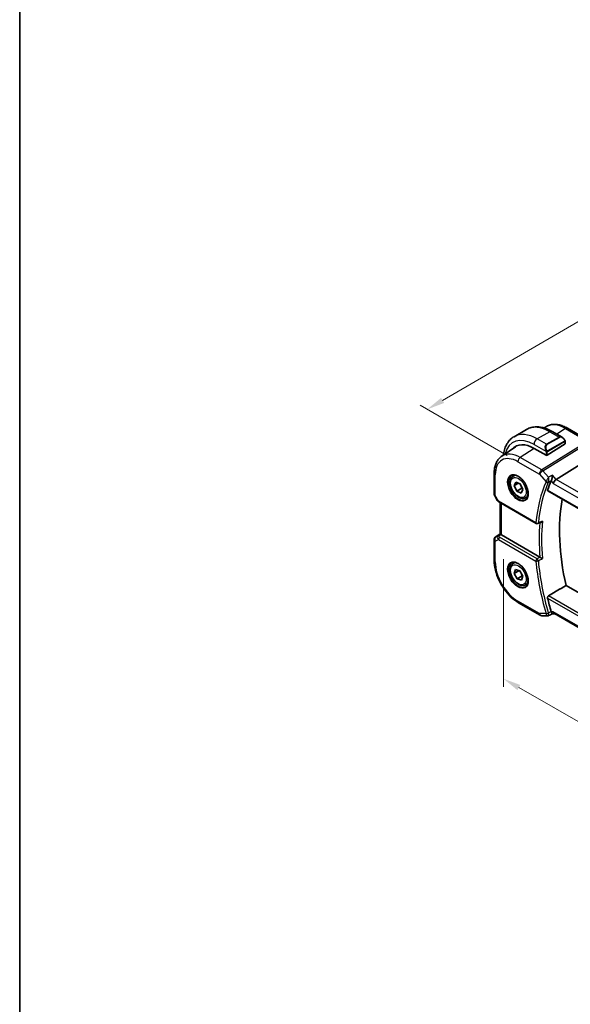
# Model space of a CAD drawing. Units: millimetres. Extents: x 0 to 5709, y 0 to 843.
# Drawn here: x 0 to 155, y 290 to 566 of the extents above; entities that cross this region are included whole.
import ezdxf

# ---------------------------------------------------------------- set-up
doc = ezdxf.new("R2010")
doc.units = ezdxf.units.MM
for name, color, linetype, lineweight in [('Border (ISO)', 7, 'Continuous', 35), ('Dimension (ISO)', 7, 'Continuous', 18), ('Visible (ISO)', 7, 'Continuous', 35), ('Visible Narrow (ISO)', 7, 'Continuous', 25)]:
    doc.layers.add(name, color=color, linetype=linetype, lineweight=lineweight)
doc.styles.add('Note Text (TK)', font='txt')
doc.dimstyles.new('Default - Method 1b (TK)', dxfattribs={"dimscale": 2, "dimtxt": 2.5, "dimasz": 2.5, "dimexe": 1, "dimexo": 1.5, "dimgap": 1, "dimtad": 1, "dimtoh": 1, "dimrnd": 1e-08, "dimdsep": 46, "dimtxsty": 'Note Text (TK)', "dimcen": 0.09, "dimdle": 5, "dimclrd": 100, "dimclre": 100, "dimclrt": 7, "dimadec": 1, "dimazin": 1, "dimtfac": 1, "dimtmove": 0, "dimatfit": 3, "dimfxl": 1, "dimtolj": 1, "dimlwd": -1, "dimlwe": -1, "dimarcsym": 0})

# ---------------------------------------------------------------- blocks, each defined once
blk = doc.blocks.new('図面枠 tk図枠')
at = {"layer": 'Border (ISO)'}
blk.add_line((14.5, 289), (14.5, 8), dxfattribs=at)
blk = doc.blocks.new('*D96')
at = {"layer": 'Defpoints', "color": 0}
for p in [(286.96, 557.41), (312.42, 542.71), (139.84, 442.26)]:
    blk.add_point(p, dxfattribs=at)
at = {"layer": 'Dimension (ISO)', "color": 100}
for p, q in [((309.42, 544.44), (284.96, 558.56)), ((118.71, 459.47), (282.64, 554.89)), ((136.85, 443.99), (112.39, 458.11))]:
    blk.add_line(p, q, dxfattribs=at)
for points in [[(282.22, 555.61), (283.06, 554.17), (286.96, 557.41)], [(118.29, 460.19), (119.13, 458.75), (114.39, 456.96)]]:
    blk.add_solid(points, dxfattribs=at)
at = {"layer": 'Dimension (ISO)', "color": 7, "insert": (194.96, 508.53), "char_height": 5, "attachment_point": 4, "rotation": 30.2026, "style": 'Note Text (TK)'}
blk.add_mtext('\\A1;{\\Q-29.797;\\W0.818;\\H0.816x; 245}', dxfattribs=at)
blk = doc.blocks.new('*D97')
at = {"layer": 'Defpoints', "color": 0}
for p in [(135.77, 418.37), (135.77, 381.3), (276.85, 337.64)]:
    blk.add_point(p, dxfattribs=at)
at = {"layer": 'Dimension (ISO)', "color": 100}
for p, q in [((135.77, 414.92), (135.77, 379)), ((272.51, 303.06), (140.11, 378.82)), ((276.85, 334.19), (276.85, 298.27))]:
    blk.add_line(p, q, dxfattribs=at)
for points in [[(140.52, 379.54), (139.69, 378.1), (135.77, 381.3)], [(272.92, 303.78), (272.09, 302.33), (276.85, 300.57)]]:
    blk.add_solid(points, dxfattribs=at)
at = {"layer": 'Dimension (ISO)', "color": 7, "insert": (204.62, 346.56), "char_height": 5, "attachment_point": 4, "rotation": 330.2203, "style": 'Note Text (TK)'}
blk.add_mtext('\\A1;{\\Q-29.780;\\W0.818;\\H0.816x; 199}', dxfattribs=at)

msp = doc.modelspace()

# ---------------------------------------------------------------- linework, layer by layer
at = {"layer": 'Visible (ISO)'}
for p, q in [((142.289, 451.331), (138.7535, 449.2897)), ((147.1683, 451.7305), (147.5707, 451.9986)), ((159.8596, 448.1416), (153.7792, 451.6521)), ((149.414, 450.749), (152.2246, 449.1264)), ((135.3316, 443.8438), (139.1749, 446.4046)), ((144.3696, 446.0127), (147.7637, 444.0531)), ((153.067, 447.264), (148.0466, 444.0616)), ((153.1256, 447.9283), (153.1256, 447.3517)), ((150.6137, 437.2864), (160.2923, 443.3163)), ((133.1853, 438.992), (133.1853, 433.1354)), ((138.5184, 438.1843), (139.0435, 438.4875)), ((138.7692, 435.5266), (139.2532, 436.5463)), ((139.98, 436.2256), (138.7692, 435.5266)), ((139.5016, 433.9703), (138.7692, 435.5266)), ((139.2532, 436.5463), (140.4695, 436.0097)), ((140.9158, 434.7868), (139.5016, 433.9703)), ((140.4695, 436.0097), (141.2019, 434.4533)), ((141.2019, 434.4533), (140.7179, 433.4336)), ((133.3192, 432.6354), (134.0558, 431.3596)), ((140.7179, 433.4336), (139.5016, 433.9703)), ((142.0184, 432.1222), (142.5435, 432.4253)), ((148.2198, 434.0436), (254.8984, 372.4527)), ((134.457, 430.9823), (145.0059, 424.8918)), ((134.8974, 421.9691), (134.8974, 430.728)), ((133.63, 421.1853), (134.8974, 422.0315)), ((146.0132, 415.4249), (135.1903, 421.6735)), ((133.1853, 420.3536), (133.1853, 414.4971)), ((138.5184, 413.6895), (139.0435, 413.9926)), ((138.7917, 410.869), (139.1521, 412.0125)), ((140.2024, 411.6835), (138.7917, 410.869)), ((139.6251, 409.3516), (138.7917, 410.869)), ((139.1521, 412.0125), (140.346, 411.6385)), ((141.0393, 410.1681), (139.6251, 409.3516)), ((140.819, 408.9776), (139.6251, 409.3516)), ((140.346, 411.6385), (141.1795, 410.1211)), ((141.1795, 410.1211), (140.819, 408.9776)), ((142.0184, 407.6273), (142.5435, 407.9304)), ((256.7303, 347.8281), (153.3529, 407.5131)), ((140.0512, 402.6048), (146.0818, 399.1231)), ((146.5818, 398.9891), (148.2511, 398.9891)), ((149.5205, 399.5297), (150.2161, 399.5297)), ((254.4235, 339.3655), (150.1021, 399.5955))]:
    msp.add_line(p, q, dxfattribs=at)
for centre, radius, start, end in [((134.1853, 433.1354), 1, 180, 210), ((145.2559, 425.3249), 0.5, 240, 291.781554), ((134.1853, 420.3536), 1, 123.72965, 180), ((146.5818, 399.9891), 1, 240, 270)]:
    msp.add_arc(centre, radius, start, end, dxfattribs=at)
for centre, major_axis, ratio, start_param, end_param in [((144.3696, 437.5211), (-5.2, 9.0067), 0.57735027, 5.49778714, 6.46763274), ((144.511, 437.6027), (-5.2052, 9.0157), 0.57735027, 0.0506454, 0.18437308), ((152.9256, 447.3457), (-0.1999, -0.0096), 0.60672809, 2.32712492, 3.11252308), ((147.9052, 444.1433), (0.1999, 0.0096), 0.60672809, 3.89792125, 5.46871757), ((150.484, 436.5886), (-0.6441, -0.7798), 0.43116621, 4.05178862, 5.57022507), ((189.0588, 395.4715), (-30.3562, 52.5785), 0.57735027, 0.40574852, 0.4745378), ((194.0085, 398.3293), (-30.05, 52.0481), 0.57735027, 0.59517687, 1.08085964), ((6664.3427, -3923.9774), (10002.6411, -730.4286), 0.52515118, 2.3182236, 2.31834237), ((135.8974, 422.5892), (0.9998, 0.6208), 0.03089399, 3.12241101, 3.14601379), ((135.8974, 422.1532), (-0.9987, -0.083), 0.6252357, 0.38672736, 0.73345339), ((189.0588, 395.4715), (-30.3562, 52.5785), 0.57735027, 1.09625853, 1.16504781), ((17493.1283, -514.1051), (29138.2474, 8703.787), 0.22776986, 2.13869365, 2.13873873), ((150.484, 400.5297), (0.2635, 0.9834), 0.68850026, 2.17376258, 2.95916074)]:
    msp.add_ellipse(centre, major_axis=major_axis, ratio=ratio, start_param=start_param, end_param=end_param, dxfattribs=at)
for points, knots in [([(142.289, 451.331), (142.6948, 451.5653), (143.1326, 451.7437), (144.0456, 451.9825), (144.5205, 452.0432), (145.4861, 452.0538), (145.9768, 452.004), (146.9617, 451.8049), (147.456, 451.6557), (148.44, 451.2675), (148.9299, 451.0285), (149.414, 450.749)], [5.497787144, 5.497787144, 5.497787144, 5.497787144, 5.654866776, 5.654866776, 5.811946409, 5.811946409, 5.969026042, 5.969026042, 6.126105675, 6.126105675, 6.283185307, 6.283185307, 6.283185307, 6.283185307]), ([(153.7792, 451.6521), (153.3524, 451.8985), (152.9206, 452.1073), (152.0541, 452.4415), (151.6193, 452.5669), (150.7548, 452.7252), (150.325, 452.7581), (149.483, 452.7212), (149.0707, 452.6513), (148.285, 452.4037), (147.9119, 452.2259), (147.5707, 451.9986)], [4.71238898, 4.71238898, 4.71238898, 4.71238898, 4.87688189, 4.87688189, 5.041374799, 5.041374799, 5.205867708, 5.205867708, 5.370360618, 5.370360618, 5.534853527, 5.534853527, 5.534853527, 5.534853527]), ([(138.7535, 449.2897), (138.3477, 449.0555), (137.9743, 448.7656), (137.311, 448.0943), (137.021, 447.7133), (136.529, 446.8824), (136.3267, 446.4325), (136.0067, 445.4801), (135.8889, 444.9774), (135.7952, 444.3486), (135.7811, 444.2422), (135.7686, 444.135)], [0.785398163, 0.785398163, 0.785398163, 0.785398163, 0.942477796, 0.942477796, 1.099557429, 1.099557429, 1.256637061, 1.256637061, 1.413716694, 1.413716694, 1.445421712, 1.445421712, 1.445421712, 1.445421712]), ([(152.2246, 449.1264), (152.2791, 449.0949), (152.3329, 449.0596), (152.4385, 448.9819), (152.4903, 448.9395), (152.5914, 448.8485), (152.6407, 448.7999), (152.7361, 448.6971), (152.7821, 448.6431), (152.8704, 448.5303), (152.9126, 448.4717), (152.9525, 448.4113)], [0.785398163, 0.785398163, 0.785398163, 0.785398163, 0.921609772, 0.921609772, 1.057821381, 1.057821381, 1.194032989, 1.194032989, 1.330244598, 1.330244598, 1.466456207, 1.466456207, 1.466456207, 1.466456207]), ([(152.9525, 448.4113), (152.9856, 448.3612), (153.0167, 448.3095), (153.0566, 448.2319), (153.0682, 448.2072), (153.088, 448.1565), (153.0967, 448.1307), (153.1111, 448.0768), (153.1159, 448.0484), (153.1231, 447.9902), (153.1256, 447.9599), (153.1256, 447.9283)], [0, 0, 0, 0, 0.018018095, 0.018018095, 0.0261891642, 0.0261891642, 0.0343651021, 0.0343651021, 0.0437567018, 0.0437567018, 0.0543662731, 0.0543662731, 0.0543662731, 0.0543662731]), ([(135.3316, 443.8438), (135.0438, 443.652), (134.7808, 443.4226), (134.3149, 442.903), (134.1119, 442.6131), (133.7679, 441.9872), (133.6266, 441.6512), (133.403, 440.9438), (133.3207, 440.5723), (133.2118, 439.8013), (133.1853, 439.4019), (133.1853, 438.992)], [5.534853527, 5.534853527, 5.534853527, 5.534853527, 5.684519883, 5.684519883, 5.834186239, 5.834186239, 5.983852595, 5.983852595, 6.133518951, 6.133518951, 6.283185307, 6.283185307, 6.283185307, 6.283185307]), ([(142.0184, 432.1222), (141.8293, 432.013), (141.6155, 431.9486), (141.1541, 431.9088), (140.9058, 431.9407), (140.3801, 432.0997), (140.1026, 432.2394), (139.5589, 432.6127), (139.2934, 432.8498), (138.807, 433.3909), (138.586, 433.6943), (138.2074, 434.3376), (138.0496, 434.6771), (137.8115, 435.3634), (137.7314, 435.71), (137.6612, 436.3812), (137.6715, 436.7059), (137.7942, 437.2939), (137.9043, 437.56), (138.1913, 437.9452), (138.3437, 438.0835), (138.5184, 438.1843)], [2.47355553, 2.47355553, 2.47355553, 2.47355553, 2.73740071, 2.73740071, 3.02533079, 3.02533079, 3.35328266, 3.35328266, 3.69289755, 3.69289755, 4.02988279, 4.02988279, 4.36519654, 4.36519654, 4.70191809, 4.70191809, 5.04147858, 5.04147858, 5.37131181, 5.37131181, 5.61514818, 5.61514818, 5.61514818, 5.61514818]), ([(138.0843, 438.3826), (138.2972, 438.4937), (138.5489, 438.5414), (139.0903, 438.4957), (139.3728, 438.4144), (139.946, 438.1373), (140.2356, 437.9456), (140.7984, 437.4682), (141.0715, 437.1825), (141.5725, 436.5444), (141.8002, 436.1919), (142.1853, 435.457), (142.3426, 435.0748), (142.5707, 434.3217), (142.6416, 433.951), (142.692, 433.2611), (142.6719, 432.942), (142.5482, 432.3857), (142.4446, 432.1497), (142.2124, 431.8336), (142.0998, 431.7277), (141.973, 431.6471)], [0.81009339, 0.81009339, 0.81009339, 0.81009339, 1.16739552, 1.16739552, 1.48973197, 1.48973197, 1.80121179, 1.80121179, 2.11335072, 2.11335072, 2.42687674, 2.42687674, 2.74073681, 2.74073681, 3.05373071, 3.05373071, 3.36519963, 3.36519963, 3.67873174, 3.67873174, 3.90229559, 3.90229559, 3.90229559, 3.90229559]), ([(149.5898, 438.4687), (149.5896, 438.4671), (149.5894, 438.4654), (149.5667, 438.2877), (149.5334, 438.0899), (149.4596, 437.7355), (149.4227, 437.5795), (149.3506, 437.3154), (149.3172, 437.2051), (149.2533, 437.021), (149.2238, 436.9462), (149.1952, 436.885)], [-0.000606776, -0.000606776, -0.000606776, -0.000606776, 0, 0, 0.064616927, 0.064616927, 0.11216347, 0.11216347, 0.147835234, 0.147835234, 0.177865619, 0.177865619, 0.177865619, 0.177865619]), ([(148.2198, 434.0436), (148.2181, 434.0446), (148.2164, 434.0457), (148.1911, 434.0624), (148.1755, 434.0884), (148.1673, 434.1541), (148.1731, 434.1925), (148.1862, 434.2321)], [0.0365629851, 0.0365629851, 0.0365629851, 0.0365629851, 0.0378947943, 0.0378947943, 0.0573619261, 0.0573619261, 0.075429389, 0.075429389, 0.075429389, 0.075429389]), ([(134.0558, 431.3596), (134.0773, 431.3225), (134.1006, 431.2891), (134.1493, 431.2278), (134.1748, 431.1999), (134.2273, 431.148), (134.2544, 431.124), (134.3099, 431.079), (134.3384, 431.058), (134.3967, 431.0184), (134.4265, 430.9998), (134.457, 430.9823)], [0.83221459, 0.83221459, 0.83221459, 0.83221459, 0.955310532, 0.955310532, 1.078406474, 1.078406474, 1.201502415, 1.201502415, 1.324598357, 1.324598357, 1.447694299, 1.447694299, 1.447694299, 1.447694299]), ([(146.3437, 425.2211), (146.3987, 425.243), (146.4523, 425.2734), (146.582, 425.3657), (146.6549, 425.4368), (146.7176, 425.5167), (146.7185, 425.5179), (146.7194, 425.519)], [-0.049180467, -0.049180467, -0.049180467, -0.049180467, -0.030091816, -0.030091816, 0, 0, 0.0004292386, 0.0004292386, 0.0004292386, 0.0004292386]), ([(134.8977, 421.9682), (134.8991, 421.9666), (134.9062, 421.955), (134.9375, 421.9116), (134.962, 421.8796), (134.9919, 421.841), (134.992, 421.8409), (134.9921, 421.8408)], [0.0417657061, 0.0417657061, 0.0417657061, 0.0417657061, 0.0627715486, 0.0627715486, 0.0839199023, 0.0839199023, 0.0839815879, 0.0839815879, 0.0839815879, 0.0839815879]), ([(146.7194, 415.0587), (146.7185, 415.0592), (146.7176, 415.0596), (146.6695, 415.0832), (146.616, 415.1098), (146.5031, 415.1667), (146.4435, 415.1971), (146.3236, 415.2591), (146.2631, 415.2907), (146.1567, 415.347), (146.1111, 415.3714), (146.0522, 415.4034), (146.0362, 415.4121), (146.0211, 415.4205)], [-0.0872548901, -0.0872548901, -0.0872548901, -0.0872548901, -0.0868292331, -0.0868292331, -0.0640559613, -0.0640559613, -0.0424160452, -0.0424160452, -0.0221696591, -0.0221696591, -0.0062941326, -0.0062941326, 0, 0, 0, 0]), ([(133.1853, 414.4971), (133.1853, 413.6366), (133.3024, 412.7295), (133.7474, 410.8912), (134.0755, 409.9602), (134.9107, 408.1506), (135.4177, 407.2723), (136.5673, 405.6442), (137.2096, 404.8946), (138.5791, 403.59), (139.3061, 403.035), (140.0512, 402.6048)], [0, 0, 0, 0, 0.31415927, 0.31415927, 0.62831853, 0.62831853, 0.9424778, 0.9424778, 1.25663706, 1.25663706, 1.57079633, 1.57079633, 1.57079633, 1.57079633]), ([(142.0184, 407.6273), (141.8293, 407.5181), (141.6155, 407.4537), (141.1541, 407.4139), (140.9058, 407.4458), (140.3801, 407.6048), (140.1026, 407.7445), (139.5589, 408.1178), (139.2934, 408.3549), (138.807, 408.896), (138.586, 409.1994), (138.2074, 409.8427), (138.0496, 410.1822), (137.8115, 410.8685), (137.7314, 411.2151), (137.6612, 411.8864), (137.6715, 412.211), (137.7942, 412.799), (137.9043, 413.0651), (138.1913, 413.4503), (138.3437, 413.5886), (138.5184, 413.6895)], [2.58105628, 2.58105628, 2.58105628, 2.58105628, 2.84490146, 2.84490146, 3.13283155, 3.13283155, 3.46078341, 3.46078341, 3.80039831, 3.80039831, 4.13738355, 4.13738355, 4.4726973, 4.4726973, 4.80941884, 4.80941884, 5.14897933, 5.14897933, 5.47881257, 5.47881257, 5.72264894, 5.72264894, 5.72264894, 5.72264894]), ([(138.0843, 413.8877), (138.2972, 413.9988), (138.5489, 414.0465), (139.0903, 414.0008), (139.3728, 413.9195), (139.946, 413.6424), (140.2356, 413.4507), (140.7984, 412.9733), (141.0715, 412.6876), (141.5725, 412.0495), (141.8002, 411.697), (142.1853, 410.9621), (142.3426, 410.5799), (142.5707, 409.8268), (142.6416, 409.4561), (142.692, 408.7662), (142.6719, 408.4471), (142.5482, 407.8908), (142.4446, 407.6548), (142.2124, 407.3387), (142.0998, 407.2328), (141.973, 407.1522)], [0.81009339, 0.81009339, 0.81009339, 0.81009339, 1.16739552, 1.16739552, 1.48973197, 1.48973197, 1.80121179, 1.80121179, 2.11335072, 2.11335072, 2.42687674, 2.42687674, 2.74073681, 2.74073681, 3.05373071, 3.05373071, 3.36519963, 3.36519963, 3.67873174, 3.67873174, 3.90229559, 3.90229559, 3.90229559, 3.90229559]), ([(148.1862, 403.9065), (148.1731, 403.9614), (148.1673, 404.0237), (148.1755, 404.1543), (148.1911, 404.2228), (148.2378, 404.3416), (148.2715, 404.3999), (148.347, 404.4887), (148.3867, 404.5223), (148.427, 404.5468)], [0.23418427, 0.23418427, 0.23418427, 0.23418427, 0.2522517329, 0.2522517329, 0.2717188647, 0.2717188647, 0.2906662618, 0.2906662618, 0.3065736954, 0.3065736954, 0.3065736954, 0.3065736954]), ([(148.4724, 399.0379), (148.459, 399.0317), (148.4452, 399.026), (148.4167, 399.0156), (148.4021, 399.011), (148.3723, 399.003), (148.3572, 398.9997), (148.3268, 398.9943), (148.3115, 398.9923), (148.2811, 398.9897), (148.266, 398.9891), (148.2511, 398.9891)], [-0.07010617831, -0.07010617831, -0.07010617831, -0.07010617831, -0.06881886173, -0.06881886173, -0.06753154516, -0.06753154516, -0.06624422858, -0.06624422858, -0.06495691201, -0.06495691201, -0.06366959543, -0.06366959543, -0.06366959543, -0.06366959543]), ([(149.5205, 399.5297), (149.4942, 399.5297), (149.4631, 399.5489), (149.396, 399.6288), (149.3608, 399.685), (149.2934, 399.8237), (149.2624, 399.8976), (149.2192, 400.0174), (149.2071, 400.0528), (149.1952, 400.0896)], [-0.127674641, -0.127674641, -0.127674641, -0.127674641, -0.083252615, -0.083252615, -0.043697176, -0.043697176, -0.012326967, -0.012326967, 0, 0, 0, 0])]:
    msp.add_open_spline(points, degree=3, knots=knots, dxfattribs=at)
for points, weights in [([(140.4087, 436.0365), (140.7612, 435.5051), (140.9158, 434.7868)], [1.05068924462, 1.12276213358, 1]), ([(140.9158, 434.7868), (140.9909, 434.7709), (141.0603, 434.7542)], [1, 1.01298053978, 1.02378274955]), ([(140.2098, 411.6812), (140.435, 411.4315), (140.5929, 411.189)], [1.0008814127, 1.05433739988, 1.07042467649]), ([(140.8259, 410.7648), (140.9472, 410.4985), (141.0393, 410.1681)], [1.07042467649, 1.05420515179, 1]), ([(141.0393, 410.1681), (141.1026, 410.1611), (141.1617, 410.1534)], [1, 1.01107702362, 1.02056775085])]:
    msp.add_rational_spline(points, weights, degree=2, dxfattribs=at)
for points, degree in [([(149.1952, 436.885), (149.1918, 436.8777), (149.1885, 436.8704), (149.1855, 436.8633)], 3), ([(146.0132, 415.4249), (146.0158, 415.4234), (146.0184, 415.422), (146.0211, 415.4205)], 3), ([(153.3529, 407.5131), (150.8984, 406.0357), (148.427, 404.5468)], 2), ([(149.1855, 400.1214), (149.1885, 400.1108), (149.1918, 400.1002), (149.1952, 400.0896)], 3)]:
    msp.add_open_spline(points, degree=degree, dxfattribs=at)
at = {"layer": 'Visible Narrow (ISO)'}
for p, q in [((153.2422, 451.5801), (150.7395, 449.9837)), ((153.2422, 451.5801), (159.3226, 448.0695)), ((148.789, 450.6871), (145.2535, 448.6459)), ((147.8466, 447.1488), (145.2535, 448.6459)), ((151.3821, 449.19), (147.8466, 447.1488)), ((147.9466, 447.0432), (151.4821, 449.0844)), ((148.789, 450.6871), (151.3821, 449.19)), ((144.4454, 445.9689), (140.5142, 443.4614)), ((144.3696, 447.1149), (147.6962, 445.1943)), ((159.3303, 447.9451), (146.5448, 439.9796)), ((146.8606, 439.7112), (159.6461, 447.6767)), ((152.9032, 448.055), (148.1275, 445.2977)), ((148.169, 445.1584), (152.9447, 447.9156)), ((153.067, 447.8466), (153.067, 447.264)), ((146.5448, 439.9796), (140.5142, 443.4614)), ((147.7637, 444.9481), (147.7637, 444.0531)), ((148.0466, 444.0616), (148.0466, 444.9481)), ((139.8441, 442.2591), (145.8747, 438.7774)), ((133.4781, 432.7272), (133.4781, 438.5837)), ((145.8747, 438.7774), (147.7301, 436.635)), ((148.4252, 437.9047), (146.8606, 439.7112)), ((150.6137, 437.2864), (149.5898, 438.4687)), ((254.8655, 377.0966), (150.6137, 437.2864)), ((254.848, 372.6509), (148.1862, 434.2321)), ((149.1855, 436.8633), (149.7769, 436.1804)), ((149.7769, 436.1804), (254.2427, 375.867)), ((133.4781, 432.7272), (133.3192, 432.6354)), ((134.3534, 431.2111), (133.4781, 432.7272)), ((144.9023, 425.1207), (134.3534, 431.2111)), ((135.1903, 421.6735), (135.1903, 430.5589)), ((133.4781, 419.9454), (134.3534, 420.4507)), ((133.6489, 421.1971), (134.8974, 422.0307)), ((134.3039, 421.5752), (133.6489, 421.1971)), ((134.8977, 421.9682), (134.3039, 421.5752)), ((134.3534, 420.4507), (144.9023, 414.3603)), ((134.5412, 421.5424), (134.9921, 421.8408)), ((145.2251, 414.9533), (134.6762, 421.0437)), ((133.4781, 414.0888), (133.4781, 419.9454)), ((148.1862, 403.9065), (255.4568, 341.9738)), ((255.6506, 342.6412), (148.427, 404.5468)), ((145.8747, 399.5808), (139.8441, 403.0626)), ((147.7301, 399.5808), (145.8747, 399.5808)), ((149.7769, 400.1214), (149.1855, 400.1214)), ((254.3621, 339.7392), (149.7769, 400.1214))]:
    msp.add_line(p, q, dxfattribs=at)
for centre, major_axis, ratio, start_param, end_param in [((148.789, 440.0727), (-6.5, 11.2583), 0.57735027, 5.49778714, 6.28318531), ((153.2422, 442.6437), (-5.4724, 9.4785), 0.57735027, 5.49778714, 6.32025169), ((148.789, 449.6665), (0.625, 1.0825), 0.57735027, 0, 0.78539816), ((153.2792, 450.7861), (0.5, 0.866), 0.57735027, 0, 0.83775804), ((144.3696, 437.5211), (-5.875, 10.1758), 0.57735027, 5.49778714, 6.82455568), ((145.2535, 438.0314), (-6.5, 11.2583), 0.57735027, 5.49778714, 6.28318531), ((145.2535, 447.6252), (-0.625, -1.0825), 0.57735027, 3.92699082, 5.49778714), ((152.1246, 447.7407), (-0.6959, 1.4737), 0.624963, 5.54936327, 6.33476143), ((151.3821, 449.0267), (-0.1, 0.1732), 0.57735027, 4.71238898, 5.49778714), ((152.2246, 447.7984), (-0.7425, 1.286), 0.57735027, 4.8167291, 6.28318531), ((152.7857, 448.301), (0.1669, 0.1103), 0.0426352, 5.32658041, 6.28318531), ((148.589, 445.6995), (-0.6959, 1.4737), 0.624963, 0.05157612, 1.51803233), ((148.689, 445.7572), (-0.7425, 1.286), 0.57735027, 0, 1.46645621), ((147.7733, 445.4071), (0.1789, 0.0894), 0.0426352, 0.9566049, 2.45368868), ((147.8466, 446.9855), (-0.1, 0.1732), 0.57735027, 4.71238898, 5.49778714), ((148.0275, 445.24), (0.1, -0.1732), 0.57735027, 0.78539816, 1.57079633), ((152.8032, 447.9973), (-0.1, 0.1732), 0.57735027, 3.92699082, 4.71238898), ((152.9256, 447.9283), (0.2, 0), 0.57735027, 5.49778714, 6.28318531), ((139.8441, 434.9083), (-4.5014, 7.7967), 0.57735027, 5.49778714, 7.06858347), ((140.5142, 435.2952), (-5.0008, 8.6616), 0.57735027, 5.49778714, 6.32025169), ((140.5512, 442.6674), (-0.5, -0.866), 0.57735027, 3.97935069, 5.49778714), ((147.9052, 445.0297), (-0.2, 0), 0.57735027, 0.78539816, 2.35619449), ((146.5818, 439.1856), (-0.5, -0.866), 0.57735027, 3.97935069, 5.49778714), ((146.5818, 439.1856), (-0.5288, 0.8488), 0.53916863, 5.01571015, 5.47871073), ((134.1853, 438.992), (-1, 0), 0.57735027, 0, 0.78539816), ((139.9806, 434.9871), (1.945, -3.3688), 0.57735027, 3.11689743, 6.30788053), ((140.2684, 435.1533), (-1.75, 3.0311), 0.57735027, 5.74410196, 6.28318531), ((146.5818, 439.1856), (0.7559, 0.6547), 0.25819889, 0.98263389, 2.50107034), ((187.9981, 394.8592), (30.6509, -53.0889), 0.57735027, 3.54781857, 3.81929166), ((188.3209, 395.0455), (-30.4019, 52.6576), 0.57735027, 0.40622592, 0.677699), ((148.0836, 436.8391), (-0.4592, 0.1979), 0.750049, 1.06120697, 2.54473683), ((148.0886, 436.8502), (-0.453, 0.2115), 0.72997838, 1.08635826, 2.5669211), ((134.1853, 433.1354), (-1, 0), 0.57735027, 0, 0.78539816), ((140.2684, 435.1533), (1.75, -3.0311), 0.57735027, 0, 0.53908334), ((135.0915, 431.5658), (1.0509, 0.1639), 0.32934228, 3.26824191, 3.88372162), ((134.707, 431.4153), (-0.25, -0.433), 0.57735027, 5.49778714, 6.28318531), ((145.2559, 425.3249), (-0.4976, 0.0493), 0.63606513, 0.84536969, 2.32889956), ((145.2559, 425.3249), (-0.25, -0.433), 0.57735027, 5.49778714, 6.28318531), ((145.2559, 425.3249), (0.1855, -0.4643), 0.57853237, 0, 0.75728226), ((189.0588, 395.4715), (30.5853, -52.9753), 0.57735027, 3.83167985, 4.02523514), ((189.3815, 395.6579), (-30.3362, 52.5439), 0.57735027, 0.67962472, 0.89117161), ((134.1853, 420.3536), (-0.5, 0.866), 0.81649658, 0.05235988, 1.57079633), ((134.1853, 420.3536), (-0.5553, 0.8317), 0.59411967, 6.24561175, 6.28318531), ((135.0915, 420.8768), (-1.0034, 0.4494), 0.70502654, 5.86403183, 7.38246828), ((134.572, 421.1535), (-0.2759, 0.417), 0.51709655, 5.46375856, 6.24787569), ((135.0607, 421.2657), (0.6266, -0.1331), 0.54095014, 2.65280682, 4.17124327), ((134.707, 420.6548), (-0.25, -0.433), 0.57735027, 4.01425728, 5.49778714), ((134.1853, 420.3536), (-1, 0), 0.57735027, 0, 0.78539816), ((145.2559, 414.5644), (-0.25, -0.433), 0.57735027, 4.01425728, 5.49778714), ((145.2559, 414.5644), (-0.2531, 0.4312), 0.47820021, 4.0343111, 5.49058658), ((134.1853, 414.4971), (-1, 0), 0.57735027, 0, 0.78539816), ((139.8441, 410.4134), (-4.5014, 7.7967), 0.57735027, 0.78539816, 2.35619449), ((139.9806, 410.4922), (1.945, -3.3688), 0.57735027, 3.11689743, 6.30788053), ((140.2684, 410.6584), (-1.75, 3.0311), 0.57735027, 5.74410196, 6.28318531), ((145.2559, 414.5644), (0.498, 0.0442), 0.51194513, 3.87864043, 5.3621703), ((187.9981, 394.8592), (30.6509, -53.0889), 0.57735027, 4.03468998, 4.30616306), ((188.3209, 395.0455), (-30.4019, 52.6576), 0.57735027, 0.89309732, 1.16457041), ((140.2684, 410.6584), (1.75, -3.0311), 0.57735027, 0, 0.53908334), ((140.5512, 403.4708), (-0.5, -0.866), 0.57735027, 5.49778714, 6.28318531), ((146.5818, 399.9891), (-0.5, -0.866), 0.57735027, 5.49778714, 6.28318531), ((146.5818, 399.9891), (0, -1), 0.77459667, 5.13292332, 6.28318531), ((148.0836, 399.785), (-0.4805, -0.1383), 0.32263471, 0.65602179, 2.13955166), ((148.0886, 399.7687), (-0.4758, -0.1538), 0.34054416, 0.64823733, 2.12880018)]:
    msp.add_ellipse(centre, major_axis=major_axis, ratio=ratio, start_param=start_param, end_param=end_param, dxfattribs=at)
for centre, major_axis in [((139.8441, 434.9083), (2.0449, -3.5419)), ((139.9856, 434.99), (1.55, -2.6847)), ((139.8441, 410.4134), (2.0449, -3.5419)), ((139.9856, 410.4951), (1.55, -2.6847))]:
    msp.add_ellipse(centre, major_axis=major_axis, ratio=0.57735027, dxfattribs=at)
for points, knots in [([(152.8857, 448.3587), (152.9383, 448.2791), (152.9867, 448.1258), (152.9353, 448.0771), (152.9265, 448.0688), (152.9149, 448.0617), (152.9032, 448.055)], [0, 0, 0, 0, 0.85304448, 0.85304448, 0.85304448, 1, 1, 1, 1]), ([(148.1275, 445.2977), (148.0724, 445.2659), (147.9972, 445.2877), (147.9356, 445.3642), (147.9088, 445.3976), (147.8885, 445.4344), (147.8733, 445.4648)], [0, 0, 0, 0, 0.69625733, 0.69625733, 0.69625733, 1, 1, 1, 1]), ([(152.9447, 447.9156), (152.9936, 447.9438), (153.0587, 447.9334), (153.0657, 447.8766), (153.067, 447.8668), (153.067, 447.8564), (153.067, 447.8466)], [0, 0, 0, 0, 0.85253061, 0.85253061, 0.85253061, 1, 1, 1, 1]), ([(148.0466, 444.9481), (148.0466, 445.0046), (148.0892, 445.1031), (148.1425, 445.1417), (148.1516, 445.1483), (148.1606, 445.1535), (148.169, 445.1584)], [0, 0, 0, 0, 0.85378669, 0.85378669, 0.85378669, 1, 1, 1, 1]), ([(148.4252, 437.9047), (148.37, 437.8061), (148.3072, 437.693), (148.1927, 437.4858), (148.143, 437.3956), (148.059, 437.2425), (148.0259, 437.182), (147.956, 437.0542), (147.9187, 436.9855), (147.8507, 436.8603), (147.8198, 436.803), (147.7732, 436.7164), (147.7563, 436.6849), (147.7409, 436.6561)], [-0.00041422, -0.00041422, -0.00041422, -0.00041422, 0.0256090879, 0.0256090879, 0.0440122393, 0.0440122393, 0.0557091472, 0.0557091472, 0.068788621, 0.068788621, 0.0805234999, 0.0805234999, 0.0878577991, 0.0878577991, 0.0878577991, 0.0878577991]), ([(148.3849, 436.4929), (148.3975, 436.5224), (148.4093, 436.5552), (148.4371, 436.6466), (148.4512, 436.7081), (148.475, 436.8445), (148.484, 436.9204), (148.495, 437.0631), (148.4977, 437.1314), (148.499, 437.3054), (148.4946, 437.4093), (148.4736, 437.6509), (148.4526, 437.7851), (148.4252, 437.9047)], [-0.0878577991, -0.0878577991, -0.0878577991, -0.0878577991, -0.0805234999, -0.0805234999, -0.068788621, -0.068788621, -0.0557091472, -0.0557091472, -0.0440122393, -0.0440122393, -0.0256090879, -0.0256090879, 0.00041422, 0.00041422, 0.00041422, 0.00041422]), ([(147.7409, 436.6561), (147.739, 436.6525), (147.7372, 436.649), (147.7336, 436.642), (147.7318, 436.6385), (147.7301, 436.635)], [-0.00180433614, -0.00180433614, -0.00180433614, -0.00180433614, -0.00090216807, -0.00090216807, 0, 0, 0, 0]), ([(148.38, 436.4819), (148.3808, 436.4837), (148.3816, 436.4855), (148.3832, 436.4892), (148.3841, 436.491), (148.3849, 436.4929)], [0, 0, 0, 0, 0.00090216807, 0.00090216807, 0.00180433614, 0.00180433614, 0.00180433614, 0.00180433614]), ([(148.3849, 436.4929), (148.4658, 436.5321), (148.5468, 436.5712), (148.6277, 436.6104), (148.8167, 436.7018), (149.0057, 436.7933), (149.1947, 436.8847)], [0.146452196, 0.146452196, 0.146452196, 0.146452196, 0.177882677, 0.177882677, 0.177882677, 0.251282475, 0.251282475, 0.251282475, 0.251282475]), ([(146.7194, 425.519), (146.4131, 425.3965), (146.1068, 425.2739), (145.8005, 425.1513), (145.7254, 425.1213), (145.6503, 425.0912), (145.5752, 425.0612)], [-0.247459487, -0.247459487, -0.247459487, -0.247459487, -0.126163756, -0.126163756, -0.126163756, -0.096425451, -0.096425451, -0.096425451, -0.096425451]), ([(146.021, 415.4204), (145.8308, 415.3088), (145.6405, 415.1972), (145.4503, 415.0855), (145.3752, 415.0415), (145.3002, 414.9974), (145.2251, 414.9533)], [0.755194539, 0.755194539, 0.755194539, 0.755194539, 0.830533231, 0.830533231, 0.830533231, 0.860271536, 0.860271536, 0.860271536, 0.860271536]), ([(145.5752, 414.3882), (145.6503, 414.4322), (145.7254, 414.4762), (145.8005, 414.5202), (146.1068, 414.6997), (146.4131, 414.8792), (146.7194, 415.0587)], [-0.860271536, -0.860271536, -0.860271536, -0.860271536, -0.830533231, -0.830533231, -0.830533231, -0.7092375, -0.7092375, -0.7092375, -0.7092375]), ([(147.7301, 399.5808), (147.7318, 399.5754), (147.7336, 399.5699), (147.7372, 399.5591), (147.739, 399.5537), (147.7409, 399.5483)], [-0.00180433614, -0.00180433614, -0.00180433614, -0.00180433614, -0.00090216807, -0.00090216807, 0, 0, 0, 0]), ([(147.7409, 399.5483), (147.7643, 399.4818), (147.7912, 399.4188), (147.8656, 399.2728), (147.9156, 399.1998), (148.0316, 399.071), (148.0977, 399.0265), (148.1915, 398.9942), (148.2219, 398.989), (148.2513, 398.989)], [0, 0, 0, 0, 0.0111471435, 0.0111471435, 0.028982573, 0.028982573, 0.0521686314, 0.0521686314, 0.0636695954, 0.0636695954, 0.0636695954, 0.0636695954]), ([(148.3849, 399.7127), (148.3841, 399.7153), (148.3832, 399.718), (148.3816, 399.7234), (148.3808, 399.7261), (148.38, 399.7288)], [0, 0, 0, 0, 0.00090216807, 0.00090216807, 0.00180433614, 0.00180433614, 0.00180433614, 0.00180433614]), ([(149.1947, 400.0893), (149.0026, 400), (148.8105, 399.9106), (148.6184, 399.8213), (148.5406, 399.7851), (148.4628, 399.7489), (148.3849, 399.7127)], [-0.251209229, -0.251209229, -0.251209229, -0.251209229, -0.176605834, -0.176605834, -0.176605834, -0.146378949, -0.146378949, -0.146378949, -0.146378949]), ([(148.4724, 399.0378), (148.4843, 399.0433), (148.4925, 399.0606), (148.5009, 399.1294), (148.4981, 399.1901), (148.475, 399.3426), (148.4588, 399.4242), (148.4213, 399.5797), (148.4041, 399.6451), (148.3849, 399.7127)], [-0.0701061783, -0.0701061783, -0.0701061783, -0.0701061783, -0.0521686314, -0.0521686314, -0.028982573, -0.028982573, -0.0111471435, -0.0111471435, 0, 0, 0, 0])]:
    msp.add_open_spline(points, degree=3, knots=knots, dxfattribs=at)
for points in [[(147.6326, 445.3429), (147.6391, 445.3279), (147.69, 445.2091), (147.6962, 445.1943)], [(147.6962, 445.1943), (147.7102, 445.1611), (147.7637, 444.978), (147.7637, 444.9481)], [(149.5898, 438.4687), (149.2016, 438.2807), (148.8134, 438.0927), (148.4252, 437.9047)], [(149.1952, 436.885), (149.195, 436.8849), (149.1949, 436.8848), (149.1947, 436.8847)], [(146.0211, 415.4205), (146.021, 415.4205), (146.021, 415.4204), (146.021, 415.4204)], [(149.1952, 400.0896), (149.195, 400.0895), (149.1949, 400.0894), (149.1947, 400.0893)]]:
    msp.add_open_spline(points, degree=3, dxfattribs=at)

# ---------------------------------------------------------------- block references
at = {"xscale": 3, "yscale": 3, "zscale": 3}
msp.add_blockref('図面枠 tk図枠', (-43.5, -24), dxfattribs=at)

# ---------------------------------------------------------------- dimensions: what is measured, and where the dimension line sits
at = {"layer": 'Dimension (ISO)', "color": 100}
for base, p1, p2, angle, text, override, picture, middle in [((286.9594, 557.4054), (139.8441, 442.2591), (312.4152, 542.7085), 210.202621, '{\\Q-29.797;\\W0.818;\\H0.816x; 245}', {"dimtoh": 0, "dimdec": 2, "dimlfac": 1.222247, "dimtp": 0, "dimtm": 0, "dimtdec": 2, "dimtofl": 0, "dimatfit": 1}, '*D96', (200.6738, 507.1807)), ((135.7657, 381.3038), (276.8461, 337.6432), (135.7657, 418.3743), 330.220307, '{\\Q-29.780;\\W0.818;\\H0.816x; 199}', {"dimtoh": 0, "dimdec": 2, "dimlfac": 1.222029, "dimtp": 0, "dimtm": 0, "dimtdec": 2, "dimtofl": 0, "dimatfit": 1}, '*D97', (206.3059, 340.9383))]:
    dim = msp.add_linear_dim(base=base, p1=p1, p2=p2, angle=angle, text=text, dimstyle='Default - Method 1b (TK)', override=override, dxfattribs=at)
    dim.commit()
    dim.dimension.update_dxf_attribs({"geometry": picture, "text_midpoint": middle, "dimtype": 160})

doc.saveas('drawing.dxf')
